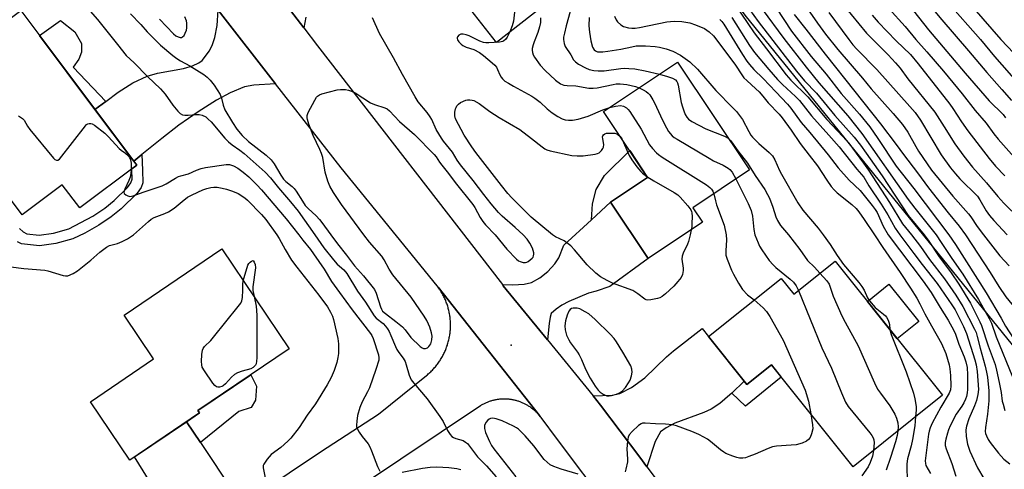
# Model space of a CAD drawing. Units: inches. Extents: x 1261762 to 1267762, y 493454 to 497454.
# Drawn here: x 1262039 to 1262373, y 494921 to 495073 of the extents above; entities that cross this region are included whole.
import ezdxf

# ---------------------------------------------------------------- set-up
doc = ezdxf.new("R2010")
doc.units = ezdxf.units.IN
doc.header["$MEASUREMENT"] = 0
for name, color, linetype in [('BLDG-Footprint', 5, 'Continuous'), ('CULTRL-Pad', 6, 'Continuous'), ('ELEV-Spot Elevation', 7, 'Continuous'), ('NTRL-Trees', 3, 'Continuous'), ('TRANS-Driveway', 251, 'Continuous'), ('TRANS-Non Street Sidewalk', 7, 'Continuous'), ('TRANS-Road', 130, 'Continuous'), ('Undefined', 1, 'Continuous')]:
    doc.layers.add(name, color=color, linetype=linetype)

msp = doc.modelspace()

# ---------------------------------------------------------------- linework, layer by layer
at = {"layer": 'BLDG-Footprint'}
for points, elevation in [([(1262175.25, 495131.49), (1262193.22, 495108.58), (1262205.46, 495118.18), (1262219.76, 495099.95), (1262224.25, 495103.47), (1262233.91, 495091.15), (1262200.95, 495065.3), (1262173.58, 495100.19), (1262169.15, 495096.71), (1262154.58, 495115.29)], 306.68), ([(1262078.87, 495023.67), (1262059.54, 495009.18), (1262053.65, 495017.03), (1262040.08, 495006.85), (1262006.63, 495051.44), (1262039.53, 495076.12)], 311.61), ([(1262270.85, 495004.34), (1262252.36, 494991.98), (1262239.6, 495011.08), (1262252.2, 495019.5), (1262237.27, 495041.85), (1262262.31, 495058.58), (1262286.72, 495022.05), (1262267.57, 495009.25)], 308.03), ([(1262100.21, 494939.71), (1262076.51, 494923.69), (1262063.16, 494943.45), (1262084.63, 494957.96), (1262074.58, 494972.83), (1262107.77, 494995.26), (1262130.63, 494961.44), (1262099.67, 494940.51)], 315.72), ([(1262315.77, 494991.18), (1262352.21, 494945.72), (1262321.88, 494921.42), (1262294.17, 494955.99), (1262285.88, 494949.35), (1262272.88, 494965.57), (1262297.48, 494985.28), (1262301.75, 494979.95)], 307.25)]:
    msp.add_lwpolyline(points, close=True, dxfattribs=dict(at, elevation=elevation))
at = {"layer": 'CULTRL-Pad'}
msp.add_lwpolyline([(1262344.13, 494970.65), (1262336.88, 494964.84), (1262326.76, 494977.47), (1262334.01, 494983.28)], close=True, dxfattribs=at)
at = {"layer": 'ELEV-Spot Elevation'}
msp.add_point((1262205.9, 494962.6, 309.27), dxfattribs=at)
at = {"layer": 'NTRL-Trees'}
msp.add_lwpolyline([(1262433.13, 494892.28), (1262285.25, 495074.59), (1262140.25, 495268.19), (1262122.5, 495309.2), (1262038.94, 495340.74), (1261982.62, 495346.63), (1261927.98, 495352.36), (1261776.19, 495374.31), (1261762.13, 495376.35), (1261762.15, 495634.9)], dxfattribs=at)
at = {"layer": 'TRANS-Driveway'}
msp.add_lwpolyline([(1262136.22, 495073.91), (1262135.61, 495070.2), (1262121.26, 495088.99)], dxfattribs=at)
for points in [[(1262125.95, 495051.29), (1262118.6, 495050.81), (1262115.45, 495050.23), (1262110.62, 495048.15), (1262105.9, 495045.67), (1262099.71, 495041.77), (1262093.2, 495037.26), (1262087.39, 495032.75), (1262080.64, 495027.28), (1262077.86, 495025.02), (1262077.09, 495026.04), (1262064.71, 495042.54), (1262068.44, 495045.29), (1262072.64, 495048.4), (1262077.61, 495051.58), (1262082.48, 495053.86), (1262085.93, 495054.82), (1262094.73, 495056.45), (1262097.83, 495057.38), (1262099.99, 495058.34), (1262101.05, 495059.21), (1262102.25, 495060.59), (1262103.45, 495062.35), (1262104.51, 495064.31), (1262105.35, 495066.98), (1262106.13, 495071.09), (1262106.54, 495076.22)], [(1262218.19, 494964.45), (1262203.24, 494982.76), (1262202.91, 494983.19), (1262206.5, 494983.13), (1262210.35, 494983.38), (1262212.77, 494983.88), (1262215.64, 494985.46), (1262218.38, 494987.63), (1262220.67, 494990.18), (1262222.1, 494992.22), (1262223.77, 494996.55), (1262233.18, 495005.19), (1262239.6, 495011.08), (1262252.36, 494991.98), (1262239.41, 494982.53), (1262234.7, 494980.98), (1262232.09, 494980.22), (1262225.48, 494977.45), (1262223.04, 494976.15), (1262221.15, 494974.89), (1262219.51, 494973.41), (1262219.08, 494972.13), (1262218.79, 494970.02)], [(1262284.98, 494950.48), (1262280.72, 494946.36), (1262280.1, 494945.75), (1262276.72, 494942.88), (1262273.79, 494940.91), (1262271.28, 494939.86), (1262261.4, 494936.15), (1262258.44, 494934.65), (1262256.55, 494933.24), (1262254.73, 494930.02), (1262251.97, 494921.39), (1262249.51, 494924.66), (1262236.24, 494942.34), (1262233.7, 494945.46), (1262240.17, 494945.7), (1262242.76, 494946.21), (1262246.68, 494948.33), (1262251.21, 494951.53), (1262258.62, 494958.68), (1262260.98, 494960.77), (1262270.68, 494968.27), (1262272.88, 494965.57)]]:
    msp.add_lwpolyline(points, close=True, dxfattribs=at)
at = {"layer": 'TRANS-Non Street Sidewalk'}
for points in [[(1262068.44, 495045.29), (1262064.71, 495042.54), (1262045.85, 495067.7), (1262053.05, 495072.78), (1262057.87, 495068.93), (1262060.15, 495064.9), (1262060.12, 495061.94), (1262059.26, 495059.63), (1262057.33, 495056.9)], [(1262239.6, 495011.08), (1262233.18, 495005.19), (1262233.45, 495010.58), (1262234.76, 495015.45), (1262237.51, 495020.12), (1262246.12, 495028.6), (1262252.2, 495019.5)], [(1262280.72, 494946.36), (1262284.98, 494950.48), (1262285.88, 494949.35), (1262294.17, 494955.99), (1262297.54, 494951.79), (1262285.4, 494941.96)], [(1262100.47, 494929.66), (1262095.76, 494936.7), (1262100.21, 494939.71), (1262099.67, 494940.51), (1262117.56, 494952.6), (1262119.52, 494948.78), (1262119.23, 494944), (1262117.74, 494941.51), (1262113.55, 494940.11)]]:
    msp.add_lwpolyline(points, close=True, dxfattribs=at)
msp.add_lwpolyline([(1262039.13, 495002.25), (1262040.31, 495001.09), (1262041.63, 495000.42), (1262045.78, 494999.93), (1262050.7, 495000.61), (1262055.82, 495002.08), (1262063.96, 495006.33), (1262068.11, 495009.11), (1262071.26, 495011.66), (1262075.76, 495016.05), (1262076.87, 495017.68), (1262077.29, 495018.92), (1262077.21, 495021.93), (1262077.2, 495022.42), (1262078.87, 495023.67), (1262077.86, 495025.02), (1262080.64, 495027.28), (1262080.8, 495022.03), (1262080.91, 495017.66), (1262080.36, 495016.13), (1262079, 495014.18), (1262073.65, 495008.92), (1262070.21, 495006.15), (1262066.02, 495003.34), (1262061.33, 495000.65), (1262057.18, 494998.7), (1262051.49, 494997.09), (1262045.95, 494996.3), (1262039.78, 494997.03), (1262038.46, 494997.71)], dxfattribs=at)
at = {"layer": 'TRANS-Road'}
for points in [[(1262038.06, 495189.3), (1262040.55, 495186.84), (1262045.6, 495181.85), (1262053, 495174.27), (1262057.35, 495169.66), (1262060.28, 495166.55), (1262079.28, 495143.95), (1262087.9, 495132.66), (1262109.43, 495104.47), (1262121.26, 495088.99), (1262135.61, 495070.2), (1262140.26, 495064.11), (1262202.91, 494983.19), (1262203.24, 494982.76), (1262218.19, 494964.45), (1262233.7, 494945.46), (1262236.24, 494942.34), (1262249.51, 494924.66), (1262251.97, 494921.39), (1262279.22, 494885.09)], [(1262256.66, 494884.14), (1262221.62, 494930.71), (1262216.03, 494938.14), (1262215.86, 494938.35), (1262215.73, 494938.53), (1262215.69, 494938.57), (1262215.55, 494938.74), (1262215.52, 494938.78), (1262181.16, 494982.3), (1262180.81, 494982.75), (1262170.92, 494994.89), (1262148.19, 495022.74), (1262125.95, 495051.29), (1262106.54, 495076.22), (1262092.45, 495094.3), (1262065.1, 495130.17), (1262049.42, 495150.72), (1262044.97, 495156.56), (1262038.92, 495162.74)]]:
    msp.add_lwpolyline(points, dxfattribs=at)
for points in [[(1262119.96, 494912.28, 0), (1262141.27, 494926.43, 0), (1262160.93, 494939.24, 0), (1262177.19, 494952.39, 0), (1262177.48, 494952.63, 0), (1262177.77, 494952.88, 0), (1262178.06, 494953.13, 0), (1262178.34, 494953.39, 0), (1262178.62, 494953.65, 0), (1262178.89, 494953.92, 0), (1262179.16, 494954.19, 0), (1262179.42, 494954.47, 0), (1262179.68, 494954.75, 0), (1262179.94, 494955.04, 0), (1262180.18, 494955.33, 0), (1262180.43, 494955.62, 0), (1262180.67, 494955.92, 0), (1262180.9, 494956.23, 0), (1262181.13, 494956.53, 0), (1262181.35, 494956.85, 0), (1262181.57, 494957.16, 0), (1262181.78, 494957.48, 0), (1262181.98, 494957.8, 0), (1262182.18, 494958.13, 0), (1262182.38, 494958.46, 0), (1262182.57, 494958.79, 0), (1262182.75, 494959.13, 0), (1262182.93, 494959.47, 0), (1262183.1, 494959.81, 0), (1262183.26, 494960.15, 0), (1262183.42, 494960.5, 0), (1262183.57, 494960.85, 0), (1262183.72, 494961.2, 0), (1262183.86, 494961.56, 0), (1262184, 494961.92, 0), (1262184.12, 494962.28, 0), (1262184.25, 494962.64, 0), (1262184.36, 494963.01, 0), (1262184.47, 494963.37, 0), (1262184.57, 494963.74, 0), (1262184.67, 494964.11, 0), (1262184.76, 494964.48, 0), (1262184.84, 494964.86, 0), (1262184.92, 494965.23, 0), (1262184.99, 494965.61, 0), (1262185.05, 494965.99, 0), (1262185.11, 494966.36, 0), (1262185.16, 494966.74, 0), (1262185.2, 494967.12, 0), (1262185.24, 494967.5, 0), (1262185.27, 494967.89, 0), (1262185.29, 494968.27, 0), (1262185.31, 494968.65, 0), (1262185.32, 494969.03, 0), (1262185.32, 494969.41, 0), (1262185.32, 494969.8, 0), (1262185.31, 494970.18, 0), (1262185.29, 494970.56, 0), (1262185.27, 494970.94, 0), (1262185.24, 494971.32, 0), (1262185.21, 494971.71, 0), (1262185.16, 494972.09, 0), (1262185.11, 494972.47, 0), (1262185.06, 494972.84, 0), (1262184.99, 494973.22, 0), (1262184.92, 494973.6, 0), (1262184.85, 494973.97, 0), (1262184.77, 494974.35, 0), (1262184.68, 494974.72, 0), (1262184.58, 494975.09, 0), (1262184.48, 494975.46, 0), (1262184.37, 494975.82, 0), (1262184.26, 494976.19, 0), (1262184.14, 494976.55, 0), (1262184.01, 494976.91, 0), (1262183.87, 494977.27, 0), (1262183.73, 494977.63, 0), (1262183.59, 494977.98, 0), (1262183.44, 494978.33, 0), (1262183.28, 494978.68, 0), (1262183.11, 494979.03, 0), (1262182.94, 494979.37, 0), (1262182.77, 494979.71, 0), (1262182.58, 494980.04, 0), (1262182.4, 494980.38, 0), (1262182.2, 494980.71, 0), (1262182, 494981.03, 0), (1262181.8, 494981.36, 0), (1262181.59, 494981.67, 0), (1262181.37, 494981.99, 0), (1262181.16, 494982.3, 0), (1262215.52, 494938.78, 0), (1262215.55, 494938.74, 0), (1262215.69, 494938.57, 0), (1262215.73, 494938.53, 0), (1262215.86, 494938.35, 0), (1262215.34, 494938.98, 0), (1262215.16, 494939.19, 0), (1262214.98, 494939.39, 0), (1262214.79, 494939.59, 0), (1262214.6, 494939.78, 0), (1262214.41, 494939.97, 0), (1262214.21, 494940.16, 0), (1262214.01, 494940.35, 0), (1262213.8, 494940.53, 0), (1262213.6, 494940.7, 0), (1262213.39, 494940.88, 0), (1262213.17, 494941.05, 0), (1262212.96, 494941.21, 0), (1262212.74, 494941.38, 0), (1262212.52, 494941.53, 0), (1262212.29, 494941.69, 0), (1262212.06, 494941.84, 0), (1262211.83, 494941.99, 0), (1262211.6, 494942.13, 0), (1262211.37, 494942.27, 0), (1262211.13, 494942.4, 0), (1262210.89, 494942.53, 0), (1262210.65, 494942.66, 0), (1262210.41, 494942.78, 0), (1262210.16, 494942.9, 0), (1262209.91, 494943.01, 0), (1262209.66, 494943.12, 0), (1262209.41, 494943.22, 0), (1262209.16, 494943.32, 0), (1262208.9, 494943.42, 0), (1262208.64, 494943.51, 0), (1262208.39, 494943.6, 0), (1262208.13, 494943.68, 0), (1262207.86, 494943.76, 0), (1262207.6, 494943.83, 0), (1262207.34, 494943.9, 0), (1262207.07, 494943.96, 0), (1262206.81, 494944.02, 0), (1262206.54, 494944.07, 0), (1262206.27, 494944.12, 0), (1262206, 494944.17, 0), (1262205.73, 494944.21, 0), (1262205.46, 494944.25, 0), (1262205.19, 494944.28, 0), (1262204.92, 494944.3, 0), (1262204.65, 494944.32, 0), (1262204.38, 494944.34, 0), (1262204.11, 494944.35, 0), (1262203.83, 494944.36, 0), (1262203.56, 494944.36, 0), (1262203.29, 494944.36, 0), (1262203.02, 494944.35, 0), (1262202.74, 494944.34, 0), (1262202.47, 494944.33, 0), (1262202.2, 494944.3, 0), (1262201.93, 494944.28, 0), (1262201.66, 494944.25, 0), (1262201.39, 494944.21, 0), (1262201.12, 494944.17, 0), (1262200.85, 494944.13, 0), (1262200.58, 494944.08, 0), (1262200.31, 494944.02, 0), (1262200.05, 494943.97, 0), (1262199.78, 494943.9, 0), (1262199.52, 494943.83, 0), (1262199.26, 494943.76, 0), (1262198.99, 494943.68, 0), (1262198.73, 494943.6, 0), (1262198.48, 494943.52, 0), (1262198.22, 494943.43, 0), (1262197.96, 494943.33, 0), (1262197.71, 494943.23, 0), (1262197.46, 494943.13, 0), (1262197.21, 494943.02, 0), (1262196.96, 494942.9, 0), (1262196.71, 494942.79, 0), (1262196.47, 494942.67, 0), (1262196.23, 494942.54, 0), (1262195.99, 494942.41, 0), (1262195.75, 494942.28, 0), (1262195.47, 494942.11, 0), (1262155.16, 494915.03, 0)], [(1262084.9, 494913.82, 0), (1262078.17, 494924.81, 0), (1262095.76, 494936.7, 0), (1262100.47, 494929.66, 0), (1262111.73, 494912.83, 0)]]:
    msp.add_polyline3d(points, dxfattribs=at)
at = {"layer": 'Undefined'}
for p, q in [((1262242.88, 495033.45, 310), (1262243.49, 495032.63, 310)), ((1262243.49, 495032.63, 310), (1262243.6, 495032.38, 310)), ((1262266.98, 495001.76, 310), (1262266.58, 495000, 310))]:
    msp.add_line(p, q, dxfattribs=at)
for points, elevation in [([(1262171.25, 495128.36), (1262171.59, 495127.85), (1262171.74, 495127.38), (1262171.74, 495125.44), (1262171.87, 495124.87), (1262172.28, 495124.13), (1262172.82, 495123.44), (1262183.39, 495111.25), (1262187.69, 495107.51), (1262189.65, 495105.92), (1262191.11, 495104.5), (1262198.66, 495096.25), (1262201.54, 495092.83), (1262202.53, 495091.35), (1262207.03, 495082.97), (1262207.37, 495082.17), (1262207.56, 495081.36), (1262207.53, 495079.9), (1262206.65, 495072.47), (1262206.29, 495070.92), (1262205.5, 495068.86)], 308), ([(1262037.7, 495082.72), (1262039.28, 495083.25), (1262042.18, 495083.84), (1262043.93, 495084.08), (1262045.4, 495084.08), (1262050.73, 495083.79), (1262051.91, 495083.7), (1262052.76, 495083.53), (1262054.08, 495082.94), (1262056.3, 495081.53), (1262061.36, 495077.41), (1262063.04, 495075.87), (1262065.55, 495073.11), (1262072.37, 495064.64), (1262075.31, 495060.82)], 310), ([(1262359.8, 495080.4), (1262372.03, 495066.27), (1262382.95, 495054.8)], 268), ([(1262281.85, 495078.04), (1262288.28, 495068.5), (1262292.55, 495063.11), (1262299.22, 495054.28), (1262300.82, 495052.54), (1262306.55, 495046.87), (1262312.98, 495039.11), (1262318.38, 495033.45), (1262320.44, 495031.08), (1262325.42, 495024.35), (1262327.1, 495021.96), (1262334.28, 495011.05), (1262338.7, 495003.78), (1262341.69, 495000)], 294), ([(1262285.33, 495078.5), (1262289.72, 495072.38), (1262302.64, 495055.53), (1262305.38, 495052.28), (1262309.44, 495048.09), (1262315.67, 495040.54), (1262322.21, 495033.14), (1262324.36, 495030.42), (1262326.36, 495027.73), (1262331.71, 495020.03), (1262340.55, 495006.59), (1262346, 495000)], 292), ([(1262295.8, 495077.07), (1262301, 495069.15), (1262307.64, 495060.54), (1262312.7, 495054.54), (1262317.84, 495047.94), (1262324.09, 495041), (1262327.52, 495036.63), (1262330.33, 495032.75), (1262336.49, 495023.36), (1262342.52, 495015.81), (1262354.37, 495000)], 288), ([(1262305.6, 495077.78), (1262309.77, 495071.83), (1262312.58, 495068.14), (1262316.75, 495062.92), (1262325.05, 495053.22), (1262328.02, 495049.58), (1262335.47, 495041.17), (1262338.63, 495037.46), (1262340.49, 495034.84), (1262343.16, 495030), (1262344.12, 495028.42), (1262348.46, 495022), (1262355.7, 495013.18), (1262361.08, 495007.22), (1262361.88, 495006.12), (1262364.01, 495002.88), (1262366.11, 495000)], 284), ([(1262318.62, 495077.91), (1262326.39, 495068.48), (1262333.77, 495061.11), (1262336.26, 495058.42), (1262337.82, 495056.62), (1262340.41, 495052.94), (1262349.63, 495041.67), (1262352.83, 495036.73), (1262356.45, 495030.92), (1262359.47, 495026.78), (1262362.38, 495022.97), (1262367.17, 495017.73), (1262371.02, 495013.09), (1262373.03, 495010.82), (1262383.98, 495000)], 280), ([(1262334.02, 495076.85), (1262339.57, 495070.67), (1262343.15, 495066.31), (1262346.9, 495062.1), (1262352.55, 495055.56), (1262358.87, 495047.81), (1262363.33, 495042.2), (1262367.05, 495037.91), (1262369.68, 495034.28), (1262371.12, 495032.45), (1262380.13, 495022.29)], 276), ([(1262353.92, 495078.94), (1262365.13, 495066.3), (1262369.87, 495060.55), (1262378.15, 495051.17)], 270), ([(1262076.74, 495075.04), (1262080.23, 495071.35), (1262082.38, 495068.88), (1262086.98, 495064.34), (1262091.18, 495060.9), (1262092.54, 495059.89), (1262093.69, 495059.11), (1262096.86, 495057.34), (1262101.66, 495054.39), (1262102.83, 495053.52), (1262103.79, 495052.55), (1262105.12, 495050.75), (1262107.14, 495047.62), (1262107.61, 495046.41), (1262108.16, 495043.97), (1262108.76, 495042.41), (1262111.39, 495038.1), (1262112.87, 495035.93), (1262114.69, 495033.79), (1262116.78, 495031.7), (1262122.83, 495027.05), (1262124.54, 495025.53), (1262125.53, 495024.15), (1262127.76, 495020.32), (1262128.71, 495018.96), (1262129.49, 495018.13), (1262131.65, 495016.4), (1262132.33, 495015.75), (1262133.01, 495014.82), (1262135.1, 495011.42), (1262136.04, 495010.02), (1262137.01, 495008.94), (1262139.71, 495006.45), (1262140.84, 495005.26), (1262141.71, 495004.19), (1262144.77, 495000)], 308), ([(1262086.56, 495073.16), (1262091.36, 495068.26), (1262092.2, 495067.53), (1262092.89, 495067.14), (1262093.63, 495066.93), (1262094.07, 495066.97), (1262094.47, 495067.14), (1262094.96, 495067.69), (1262095.34, 495068.41), (1262095.74, 495069.47), (1262095.91, 495070.27), (1262095.94, 495071.07), (1262095.88, 495071.87), (1262095.73, 495072.67), (1262095.25, 495074)], 306), ([(1262209.98, 495000), (1262207.29, 495002.49), (1262202.83, 495006.38), (1262201.61, 495007.65), (1262199.09, 495010.55), (1262196.58, 495013.69), (1262193.01, 495018.47), (1262188.76, 495023.81), (1262187.63, 495025.39), (1262185.95, 495028.06), (1262182.91, 495031.85), (1262182.24, 495032.8), (1262180.41, 495035.77), (1262178.99, 495039.11), (1262178.47, 495040.08), (1262177.46, 495041.51), (1262174.39, 495045.17), (1262173.33, 495046.8), (1262169.07, 495054.41), (1262166.03, 495060.11), (1262161.28, 495068.3), (1262158.86, 495073.6)], 308), ([(1262215.89, 495073.69), (1262215.87, 495072.01), (1262215.55, 495070.62), (1262214.96, 495068.69), (1262213.66, 495065.55), (1262213.31, 495064.51), (1262213.05, 495063.2), (1262213.05, 495062.67), (1262213.17, 495061.87), (1262213.42, 495061.09), (1262213.81, 495060.34), (1262215.79, 495057.54), (1262217.42, 495055.81), (1262220.89, 495052.52), (1262222.58, 495051.31), (1262223.8, 495050.79), (1262224.86, 495050.66), (1262227.84, 495050.59), (1262232.26, 495049.79), (1262233.69, 495049.78), (1262235.12, 495049.91), (1262240.46, 495051.06), (1262241.56, 495051.2), (1262242.93, 495051.25), (1262244.03, 495051.18), (1262245.18, 495050.98), (1262248.03, 495050.34), (1262249.33, 495049.91)], 306), ([(1262225.86, 495075.76), (1262224.56, 495070.97), (1262223.96, 495068.46), (1262223.7, 495067.07), (1262223.67, 495066.24), (1262223.89, 495064.92), (1262224.27, 495063.91), (1262226.14, 495061.05), (1262227.1, 495059.42), (1262227.69, 495058.66), (1262228.73, 495057.89), (1262231.1, 495056.65), (1262232.38, 495056.16), (1262233.97, 495055.78), (1262235.43, 495055.68), (1262237.48, 495055.69), (1262243.07, 495056.45), (1262244.45, 495056.53), (1262245.84, 495056.47), (1262247.8, 495056.29), (1262251.33, 495055.68), (1262256.21, 495054.5)], 304), ([(1262232.32, 495073.76), (1262232.26, 495070.88), (1262232.49, 495068.8), (1262232.98, 495065.87), (1262233.53, 495063.67), (1262234, 495062.75), (1262234.47, 495062.4), (1262235.23, 495062.14), (1262236.96, 495062.09), (1262238.73, 495062.28), (1262243.15, 495063), (1262246.88, 495063.84), (1262248.33, 495064.09), (1262251.52, 495064.16), (1262254.79, 495063.95), (1262256.24, 495063.7), (1262258.53, 495063.15), (1262260.72, 495062.31), (1262263.33, 495060.99), (1262266.55, 495058.66), (1262269.11, 495056.18), (1262275.38, 495049.02), (1262281.13, 495043.14), (1262282.3, 495041.84), (1262284.39, 495039.11), (1262286.49, 495035.05), (1262287.23, 495033.86), (1262287.75, 495033.2), (1262289.95, 495030.99), (1262293.47, 495027.99), (1262294.59, 495026.86), (1262295.39, 495025.53), (1262296.96, 495021.86), (1262297.57, 495020.59), (1262303.09, 495010.95), (1262304.86, 495008.43), (1262310.02, 495002.35), (1262311.77, 495000)], 302), ([(1262240.92, 495074.24), (1262241.5, 495072.96), (1262242, 495072.28), (1262243.06, 495071.31), (1262244.05, 495070.74), (1262245.67, 495070.22), (1262246.82, 495070.09), (1262248, 495070.15), (1262249.43, 495070.36), (1262258.67, 495072.24), (1262261.23, 495072.51), (1262263.78, 495072.44), (1262266.53, 495071.91), (1262268.47, 495071.3), (1262271.49, 495070.01), (1262273.06, 495068.91), (1262274.48, 495067.52), (1262276.72, 495064.74), (1262281.96, 495057.58), (1262284.09, 495054.35), (1262284.86, 495053.31), (1262285.84, 495052.33), (1262288.95, 495049.59), (1262289.99, 495048.59), (1262291.31, 495047.11), (1262293.12, 495044.86), (1262296.78, 495040.96), (1262297.85, 495039.7), (1262300.88, 495035.6), (1262303.95, 495031.03), (1262306.96, 495027.03), (1262309.79, 495023.45), (1262312.93, 495018.58), (1262314.46, 495016.39), (1262315.42, 495015.32), (1262316.47, 495014.33), (1262321.43, 495010.33), (1262322.88, 495008.93), (1262323.79, 495007.83), (1262325.63, 495005.25), (1262329.15, 495000)], 300), ([(1262280.71, 495073.78), (1262286.74, 495064.23), (1262288.44, 495061.93), (1262293.33, 495056.09), (1262296.23, 495052.78), (1262297.97, 495050.99), (1262302.38, 495046.94), (1262303.71, 495045.55), (1262307.74, 495040.37), (1262313.67, 495033.82), (1262317.11, 495029.87), (1262323.2, 495022.3), (1262325.53, 495019.59), (1262327.26, 495016.71), (1262331.41, 495010.49), (1262333.64, 495006.8), (1262336.16, 495002.37), (1262337.72, 495000)], 296), ([(1262291.08, 495076.61), (1262298.38, 495066.66), (1262305.94, 495056.95), (1262310.25, 495051.65), (1262320.06, 495040.41), (1262324.88, 495034.44), (1262340.59, 495012.09), (1262342.82, 495009.11), (1262350.05, 495000)], 290), ([(1262301.89, 495074.72), (1262305.85, 495069.78), (1262312.45, 495061.26), (1262322.44, 495048.61), (1262331.19, 495037.74), (1262336.53, 495030.71), (1262338.98, 495027.31), (1262343.77, 495021.13), (1262347.45, 495016.03), (1262354.11, 495007.55), (1262357.92, 495002.94), (1262359.98, 495000)], 286), ([(1262313.68, 495075.45), (1262320.4, 495066.26), (1262321.8, 495064.49), (1262323.13, 495062.99), (1262329.97, 495056.11), (1262341.15, 495043.62), (1262342.97, 495041.5), (1262344.71, 495038.97), (1262351.8, 495027.13), (1262354.95, 495022.78), (1262356.6, 495020.69), (1262358.11, 495019.02), (1262364.03, 495013.11), (1262364.88, 495011.93), (1262367.03, 495008.15), (1262368.14, 495006.56), (1262369.59, 495004.89), (1262374.19, 495000)], 282), ([(1262328.32, 495074.55), (1262330.39, 495072.11), (1262336.48, 495065.79), (1262341.31, 495061.19), (1262343.99, 495058.04), (1262354.65, 495044.41), (1262355.68, 495042.94), (1262358.65, 495038.37), (1262360.77, 495035.33), (1262368.01, 495025.95), (1262370.17, 495023.32), (1262373.37, 495020.05)], 278), ([(1262342.41, 495075.98), (1262347.48, 495069.62), (1262359.89, 495054.84), (1262368.07, 495045.54), (1262372.74, 495040.84), (1262373.61, 495039.73)], 274), ([(1262349.57, 495075.81), (1262351.94, 495072.92), (1262361, 495062.5), (1262367.24, 495055.07), (1262372.3, 495049.3), (1262375.62, 495045.62)], 272), ([(1262276.68, 495073.11), (1262277.38, 495072.34), (1262278.03, 495071.45), (1262284.37, 495061.21), (1262285.84, 495058.97), (1262286.73, 495057.83), (1262288.25, 495056.09), (1262291.42, 495053.04), (1262295.65, 495048.5), (1262299.67, 495044.36), (1262300.78, 495042.98), (1262304.31, 495038.13), (1262307.2, 495034.77), (1262313.44, 495027.21), (1262316.77, 495022.81), (1262320.5, 495018.62), (1262324.31, 495015.12), (1262328.38, 495010.04), (1262329.41, 495008.66), (1262330, 495007.67), (1262332.11, 495002.99), (1262333.74, 495000)], 298), ([(1262205.5, 495068.86), (1262204.6, 495067.09), (1262203.99, 495066.25), (1262203.45, 495065.8), (1262203.04, 495065.58), (1262201.91, 495065.34), (1262198.37, 495065.15), (1262197.27, 495065.15), (1262196.52, 495065.25), (1262195.24, 495065.73), (1262191.68, 495067.55), (1262190.64, 495067.91), (1262189.58, 495068.14), (1262188.83, 495068.11), (1262188.17, 495067.76), (1262187.69, 495067.22), (1262187.55, 495066.81), (1262187.56, 495066.6), (1262187.73, 495066.18), (1262188.18, 495065.54), (1262188.93, 495064.71), (1262189.55, 495064.21), (1262190.58, 495063.7), (1262193.27, 495062.86), (1262195.11, 495061.9), (1262196.57, 495060.89), (1262199.5, 495058.35), (1262200.37, 495057.53), (1262200.91, 495056.87), (1262201.31, 495056.15), (1262202.11, 495054.32), (1262202.52, 495053.57), (1262203.01, 495052.94), (1262203.8, 495052.21), (1262204.96, 495051.43), (1262206.65, 495050.44), (1262212.9, 495047.02), (1262213.9, 495046.4), (1262215.79, 495045.02), (1262218.07, 495042.83), (1262219.77, 495041.42), (1262221.69, 495040.23), (1262223.19, 495039.44), (1262224.24, 495039.09), (1262225.34, 495038.94), (1262226.75, 495038.96), (1262228.62, 495039.23), (1262232.02, 495040.24), (1262236.94, 495042.43), (1262239.32, 495043.22)], 308), ([(1262075.31, 495060.82), (1262078.05, 495058.35), (1262082.49, 495053.78), (1262086.96, 495049.58), (1262088.53, 495047.7), (1262091.09, 495044.02), (1262092.84, 495041.99), (1262093.67, 495041.18), (1262094.38, 495040.78), (1262095.2, 495040.63), (1262096.33, 495040.66), (1262098.91, 495040.91), (1262100.04, 495040.9), (1262101.08, 495040.62), (1262102.29, 495040.03), (1262103.16, 495039.33), (1262104.14, 495038.32), (1262108.8, 495032.86), (1262110.01, 495031.59), (1262111.26, 495030.57), (1262113.88, 495028.76), (1262115.37, 495027.58), (1262122.48, 495021.27), (1262124.3, 495019.37), (1262127, 495015.94), (1262131.04, 495011.21), (1262133.6, 495008.06), (1262139.31, 495000)], 310), ([(1262256.21, 495054.5), (1262258.97, 495053.76), (1262260.63, 495053.16), (1262261.61, 495052.62), (1262262.1, 495052.09), (1262262.35, 495051.63), (1262262.59, 495050.79), (1262263.61, 495044.89), (1262263.97, 495043.47), (1262264.43, 495042.1), (1262264.97, 495040.84), (1262265.48, 495039.98), (1262266.06, 495039.32), (1262267.24, 495038.48), (1262271.91, 495035.97), (1262278.29, 495033.48), (1262279.49, 495032.86)], 304), ([(1262155.94, 495000), (1262148.36, 495010.32), (1262145.65, 495014.44), (1262144.36, 495016.59), (1262143.72, 495018.2), (1262142.8, 495021.29), (1262141.98, 495026.25), (1262141.62, 495027.67), (1262141.04, 495029.01), (1262138.69, 495033.77), (1262137.26, 495037.54), (1262136.76, 495039.18), (1262136.69, 495039.72), (1262136.71, 495040.51), (1262136.99, 495041.57), (1262139.28, 495045.71), (1262139.9, 495046.69), (1262140.26, 495047.11), (1262140.93, 495047.57), (1262141.72, 495047.87), (1262146.84, 495049.19), (1262147.97, 495049.3), (1262149.65, 495049.3), (1262150.74, 495049.14), (1262151.77, 495048.81), (1262153.03, 495048.15), (1262158.18, 495044.86), (1262159.51, 495044.3), (1262163.08, 495043.1), (1262163.8, 495042.73), (1262164.61, 495042.12), (1262168.02, 495038.46), (1262173.16, 495034.05), (1262179.79, 495027.33), (1262180.42, 495026.52), (1262181.54, 495024.74), (1262182.34, 495023.62), (1262184.63, 495020.84), (1262186.92, 495017.83), (1262192.9, 495010.36), (1262193.58, 495009.3), (1262195.4, 495005.97), (1262196.28, 495004.58), (1262197.24, 495003.44), (1262200.42, 495000)], 308), ([(1262249.33, 495049.91), (1262250.73, 495049.25), (1262251.73, 495048.67), (1262252.38, 495048.14), (1262252.9, 495047.49), (1262253.97, 495045.82), (1262254.52, 495044.8), (1262257.25, 495038.88), (1262258.56, 495036.28), (1262259.3, 495035.07), (1262260.56, 495033.65), (1262261.2, 495033.11), (1262262.19, 495032.45), (1262273.01, 495026.02), (1262274.58, 495025.17), (1262277.77, 495023.67), (1262279.46, 495022.69), (1262280.09, 495022.17), (1262280.85, 495021.29), (1262282.16, 495019)], 306), ([(1262219.96, 495000), (1262212.66, 495006.08), (1262206.17, 495012.56), (1262204.81, 495014.1), (1262202.64, 495016.8), (1262193.91, 495027.99), (1262192.57, 495029.88), (1262190.01, 495033.86), (1262187.06, 495039.43), (1262186.82, 495040.42), (1262186.76, 495041.6), (1262186.98, 495042.74), (1262187.19, 495043.28), (1262187.48, 495043.76), (1262188.06, 495044.38), (1262188.74, 495044.87), (1262190.51, 495045.67), (1262191.04, 495045.8), (1262191.87, 495045.86), (1262192.68, 495045.75), (1262193.21, 495045.56), (1262195, 495044.54), (1262198.66, 495041.9), (1262201.78, 495039.88), (1262208.86, 495035.72), (1262212.84, 495032.74), (1262216.37, 495029.87), (1262217.28, 495029.23), (1262218, 495028.88), (1262219.13, 495028.54), (1262226.49, 495026.99), (1262228.25, 495026.79), (1262230.36, 495026.88), (1262234.37, 495027.38), (1262235.19, 495027.59), (1262235.8, 495027.9), (1262236.55, 495028.66), (1262236.99, 495029.34), (1262237.19, 495029.82), (1262237.28, 495030.63), (1262236.96, 495032.64), (1262236.92, 495033.34), (1262237, 495033.67), (1262237.19, 495033.97), (1262237.73, 495034.35), (1262238.21, 495034.5), (1262239.06, 495034.58), (1262241.12, 495034.49), (1262241.98, 495034.18), (1262242.88, 495033.45)], 310), ([(1262239.32, 495043.22), (1262241.24, 495043.66), (1262242.99, 495043.86), (1262244.06, 495043.66), (1262245, 495043.16), (1262245.59, 495042.55), (1262246.1, 495041.84), (1262249.97, 495035.9), (1262252.82, 495030.62), (1262253.88, 495029.29), (1262255.23, 495027.83), (1262255.87, 495027.26), (1262257.09, 495026.43), (1262272.2, 495016.98), (1262273.32, 495016.11), (1262273.91, 495015.52), (1262274.31, 495014.91), (1262274.64, 495013.97)], 308), ([(1262038.74, 495040.46), (1262040.1, 495039.5), (1262040.66, 495038.88), (1262041.81, 495036.91), (1262042.65, 495035.74), (1262050.65, 495026.05), (1262051.14, 495025.64), (1262051.69, 495025.4), (1262052.18, 495025.4), (1262052.69, 495025.68)], 312), ([(1262052.69, 495025.68), (1262061.5, 495037.01), (1262061.9, 495037.41), (1262062.35, 495037.71), (1262062.81, 495037.84), (1262063.31, 495037.84), (1262063.81, 495037.7), (1262064.54, 495037.28), (1262068.04, 495034.52), (1262069.33, 495033.28), (1262072.98, 495029.32), (1262073.66, 495028.74), (1262075.12, 495027.71), (1262075.96, 495026.92), (1262076.46, 495026.25), (1262076.8, 495025.49), (1262076.95, 495024.35), (1262076.99, 495022.26)], 312), ([(1262243.6, 495032.38), (1262245.96, 495026.97), (1262246.81, 495025.44), (1262248.56, 495023.1), (1262249.86, 495021.52), (1262250.5, 495020.94), (1262251.95, 495019.87)], 310), ([(1262279.49, 495032.86), (1262280.39, 495031.96), (1262282.76, 495028.52), (1262286.09, 495024.38), (1262288.65, 495020.22), (1262291.91, 495015.43), (1262292.9, 495013.73), (1262293.51, 495012.44), (1262294.64, 495009.48), (1262295.69, 495006.17), (1262296.25, 495004.93), (1262297.29, 495003.27), (1262299.93, 495000)], 304), ([(1262076.99, 495022.26), (1262076.91, 495020.9), (1262076.68, 495019.6), (1262076.25, 495018.49), (1262074.8, 495015.51), (1262074.54, 495014.5), (1262074.66, 495014.09), (1262075.15, 495013.63), (1262075.82, 495013.28), (1262076.55, 495013.1), (1262077.63, 495013.29), (1262081.08, 495014.54), (1262087.5, 495016.68), (1262088.82, 495017.31), (1262092.06, 495019.26), (1262093.08, 495019.79), (1262093.89, 495020.08), (1262096.4, 495020.75), (1262099.18, 495022), (1262100.75, 495022.57), (1262102.17, 495022.87), (1262109.28, 495023.92), (1262110.38, 495023.86), (1262111.7, 495023.46), (1262113.15, 495022.69), (1262114.95, 495021.35), (1262116.92, 495019.68), (1262119.66, 495017.05), (1262121.19, 495015.34), (1262129.56, 495005.49), (1262133.9, 495000)], 312), ([(1262251.95, 495019.87), (1262254.3, 495018.34), (1262261.19, 495014.41), (1262262.42, 495013.62), (1262263.28, 495012.83), (1262265.78, 495009.9), (1262266.83, 495008.51), (1262267.08, 495008.01), (1262267.21, 495007.46), (1262267.28, 495006.31), (1262267.24, 495003.95), (1262267.16, 495002.76), (1262266.98, 495001.76)], 310), ([(1262282.16, 495019), (1262286.26, 495010.68), (1262287.29, 495008.32), (1262287.73, 495006.41), (1262288.24, 495001.89), (1262288.6, 495000)], 306), ([(1262077.74, 495000), (1262082.89, 495004.63), (1262083.81, 495005.36), (1262084.8, 495005.9), (1262088.46, 495007.25), (1262089.7, 495007.84), (1262091.56, 495009.08), (1262094.3, 495011.39), (1262096.16, 495012.78), (1262097.65, 495013.61), (1262101.27, 495015.31), (1262102.63, 495015.77), (1262104.02, 495016.11), (1262105.08, 495016.21), (1262106.16, 495016.19), (1262107.89, 495015.93), (1262109.3, 495015.58), (1262111.34, 495014.91), (1262113.28, 495014.12)], 314), ([(1262113.28, 495014.12), (1262115.6, 495012.56), (1262116.49, 495011.84), (1262121.2, 495006.98), (1262122.69, 495005.21), (1262126.42, 495000)], 314), ([(1262274.64, 495013.97), (1262275.18, 495011.59), (1262275.59, 495010.17), (1262278.11, 495003.36), (1262278.88, 495000)], 308), ([(1262036.18, 494989.22), (1262040.62, 494988.67), (1262047.75, 494988.06), (1262048.78, 494987.83), (1262053.91, 494986.24), (1262054.74, 494986.11), (1262055.54, 494986.2), (1262057.37, 494986.93), (1262058.82, 494987.83), (1262063.32, 494991.48), (1262066.41, 494994.22), (1262068.66, 494995.91), (1262069.62, 494996.39), (1262072.32, 494997.14), (1262073.92, 494997.79), (1262075.75, 494998.73), (1262077.74, 495000)], 314), ([(1262126.42, 495000), (1262127.2, 494998.79), (1262129.21, 494995.12), (1262131.44, 494991.49), (1262133.19, 494989.14), (1262140.67, 494979.64), (1262143.58, 494975.61), (1262144.63, 494973.81), (1262145.28, 494972.47), (1262145.65, 494971.37), (1262147.16, 494964.87), (1262147.36, 494963.13), (1262147.33, 494959.84), (1262147.15, 494958.41), (1262146.74, 494956.76), (1262145.83, 494954.08), (1262144.82, 494951.73), (1262143.52, 494949.18), (1262139.53, 494942.78), (1262136.73, 494938.95), (1262133.94, 494934.76), (1262131.17, 494931.11), (1262130.15, 494930.09), (1262127.74, 494927.98), (1262124.45, 494925.6), (1262123.1, 494924.03), (1262121.97, 494922.33), (1262121.79, 494921.81), (1262121.77, 494921.02), (1262122.42, 494917.68)], 314), ([(1262133.9, 495000), (1262135.21, 494998.22), (1262137.81, 494995.07), (1262138.86, 494993.64), (1262142.48, 494988.42), (1262145, 494984.22), (1262147.69, 494980.45), (1262151.96, 494974.66), (1262158.23, 494966.65), (1262158.64, 494965.95), (1262159.07, 494964.85), (1262160.88, 494959.38), (1262161.05, 494958.32), (1262160.98, 494957.55), (1262160.02, 494954.35), (1262157.82, 494948.15), (1262157.22, 494946.85), (1262155.39, 494943.45), (1262154.58, 494941.56), (1262153.81, 494938.84), (1262153.5, 494936.87), (1262153.4, 494935.48), (1262153.45, 494934.94), (1262153.62, 494934.41), (1262154.31, 494933.14), (1262155.31, 494931.67), (1262157.34, 494929.14), (1262157.97, 494928.16), (1262158.56, 494926.81), (1262160.57, 494921.53), (1262161.33, 494919.96)], 312), ([(1262144.77, 495000), (1262147.03, 494996.95), (1262150.02, 494993.21), (1262152.75, 494989.57), (1262155.78, 494986.2), (1262159.49, 494981.5), (1262160.16, 494980.27), (1262161.57, 494975.66), (1262161.88, 494974.89), (1262162.31, 494974.19), (1262163.25, 494973.34), (1262166.81, 494970.71), (1262169, 494968.82), (1262169.91, 494967.83), (1262171.92, 494965.28), (1262175.05, 494962.19), (1262175.72, 494961.7), (1262176.19, 494961.51), (1262176.87, 494961.46), (1262177.47, 494961.68), (1262178.01, 494962.14), (1262178.62, 494963.1), (1262179, 494964.49), (1262179.1, 494965.64), (1262178.92, 494966.77), (1262178.35, 494968.71), (1262177.91, 494969.76), (1262177.24, 494971), (1262176.34, 494972.48), (1262172.02, 494978.89), (1262165.81, 494986.45), (1262164.57, 494988.4), (1262162.85, 494991.62), (1262162.08, 494992.87), (1262157.83, 494997.56), (1262155.94, 495000)], 308), ([(1262200.42, 495000), (1262204.38, 494995.24), (1262207.73, 494991.82), (1262208.42, 494991.26), (1262208.91, 494991), (1262209.95, 494990.71), (1262210.75, 494990.68), (1262211.25, 494990.8), (1262211.72, 494991.04), (1262212.4, 494991.52), (1262212.99, 494992.09), (1262213.31, 494992.52), (1262213.5, 494992.98), (1262213.6, 494993.48), (1262213.59, 494994), (1262213.42, 494994.77), (1262213.14, 494995.53), (1262212.22, 494997.26), (1262211.33, 494998.56), (1262209.98, 495000)], 308), ([(1262266.58, 495000), (1262266.07, 494997.81), (1262265.77, 494996.87), (1262264.22, 494993.85), (1262263.85, 494992.82), (1262263.81, 494991.75), (1262264.22, 494988.75), (1262264.25, 494987.95), (1262264, 494986.6), (1262263.52, 494985.59), (1262262.46, 494984.21), (1262261.09, 494982.69), (1262258.22, 494980.08), (1262257.07, 494979.15), (1262256.32, 494978.74), (1262255.52, 494978.48), (1262253.29, 494978.02), (1262252.21, 494977.92), (1262251.7, 494977.99), (1262251.25, 494978.2), (1262248.86, 494980.05), (1262247.13, 494981.13), (1262240.26, 494983.61), (1262238.44, 494984.52), (1262236.17, 494985.82), (1262234.62, 494987.08), (1262231.71, 494989.85), (1262227.43, 494994.98), (1262226.14, 494996.28), (1262224.81, 494997.38), (1262223.87, 494998.03), (1262220.97, 494999.39), (1262219.96, 495000)], 310), ([(1262278.88, 495000), (1262278.92, 494998.36), (1262278.69, 494994.58), (1262278.75, 494993.12), (1262279.12, 494991.75), (1262280.68, 494988.04), (1262281.29, 494986.73), (1262283, 494983.61), (1262284.34, 494981.55), (1262286.12, 494979.66), (1262288.35, 494977.97)], 308), ([(1262288.6, 495000), (1262289.63, 494997.31), (1262290.11, 494996.26), (1262290.89, 494995.01), (1262293.46, 494991.38), (1262294.74, 494989.93), (1262295.71, 494988.97), (1262300.54, 494985.02), (1262301.63, 494984.03), (1262302.57, 494982.78), (1262303.35, 494981.23)], 306), ([(1262299.93, 495000), (1262303.83, 494995.13), (1262306.41, 494991.39), (1262308.77, 494989.04), (1262310.58, 494987.03)], 304), ([(1262311.77, 495000), (1262314.06, 494996.78), (1262316.49, 494993.1), (1262318.62, 494990.03), (1262323.8, 494983.9), (1262324.9, 494982.49), (1262325.59, 494981.28), (1262326.8, 494978.66), (1262327.42, 494977.67), (1262329.38, 494975.43), (1262332.24, 494973.14), (1262332.83, 494972.57), (1262333.17, 494972.13), (1262333.73, 494971.16), (1262334.05, 494970.39), (1262334.21, 494969.61), (1262334.39, 494967.95)], 302), ([(1262329.15, 495000), (1262331.96, 494995.71), (1262337.81, 494987.28), (1262341.35, 494981.97), (1262343.47, 494978.57), (1262344.52, 494976.64), (1262346.18, 494973.32), (1262348.44, 494969.16), (1262351.86, 494963.19), (1262353.31, 494959.81), (1262354.52, 494955.99), (1262354.75, 494954.62), (1262354.95, 494952.3), (1262355.03, 494948.9), (1262354.9, 494947.54), (1262354.47, 494946.35), (1262351.69, 494941.63), (1262348.76, 494936.17), (1262348.02, 494934.58), (1262347.69, 494933.5), (1262347.51, 494932.47), (1262346.36, 494923.45), (1262346.4, 494922.55), (1262346.6, 494921.86), (1262348.11, 494919.14)], 300), ([(1262333.74, 495000), (1262345.69, 494984.35), (1262348.39, 494980.5), (1262351.39, 494975.39), (1262354.1, 494971.09), (1262356.05, 494967.64), (1262356.62, 494966.34), (1262357.81, 494962.97), (1262359.59, 494958.63), (1262360.13, 494957.04), (1262360.53, 494955.11), (1262360.71, 494952.58), (1262360.69, 494947.6), (1262360.59, 494946.43), (1262360.36, 494945.28), (1262360.02, 494944.28), (1262359.47, 494943.07), (1262358.75, 494941.93), (1262356.8, 494939.29), (1262354.83, 494935.29), (1262354.23, 494933.93), (1262353.86, 494932.79), (1262353.3, 494930.78), (1262353.11, 494929.62), (1262353.17, 494928.61), (1262353.46, 494927.51), (1262355.34, 494922.56), (1262356.78, 494918.2)], 298), ([(1262337.72, 495000), (1262342.54, 494993.69), (1262345.27, 494989.94), (1262350.37, 494983.5), (1262355.43, 494976.28), (1262356.48, 494974.58), (1262359.36, 494968.96), (1262360.34, 494966.65), (1262363.2, 494957.66), (1262363.64, 494956.02), (1262363.95, 494953.7), (1262364.38, 494947.65), (1262364.24, 494945.93), (1262363.76, 494943.92), (1262363.03, 494942.04), (1262361.12, 494937.66), (1262360.3, 494935.2), (1262360.1, 494933.92), (1262360.25, 494931.71), (1262360.72, 494929.05), (1262361.51, 494926.68), (1262364.06, 494921.1), (1262366.24, 494917.47)], 296), ([(1262341.69, 495000), (1262344.74, 494996.07), (1262347.82, 494991.67), (1262352.88, 494985.09), (1262356.76, 494979.56), (1262359.1, 494975.71), (1262363.08, 494968.02), (1262363.58, 494966.89), (1262363.99, 494965.54), (1262364.95, 494961.62), (1262366.74, 494955.55), (1262367.19, 494953.43), (1262367.43, 494951.76), (1262367.95, 494947.17), (1262367.95, 494943.73), (1262367.53, 494939.28), (1262366.82, 494934.72), (1262366.73, 494933.39), (1262366.83, 494932.66), (1262367.09, 494931.89), (1262367.73, 494930.61), (1262368.35, 494929.63), (1262371.25, 494925.98), (1262373.03, 494924.03), (1262375.02, 494922.44)], 294), ([(1262346, 495000), (1262347.63, 494997.85), (1262350.81, 494992.88), (1262355.12, 494987.14), (1262357.75, 494983.36), (1262361.69, 494976.88), (1262364.89, 494970.58), (1262365.42, 494969.26), (1262367.67, 494962.45), (1262370.04, 494956.04), (1262370.55, 494954.14), (1262371.48, 494949.95), (1262372.13, 494946.54), (1262372.5, 494943.67), (1262372.74, 494942.6), (1262373.39, 494940.44)], 292), ([(1262350.05, 495000), (1262351.81, 494997.47), (1262355.37, 494992.07), (1262359.08, 494986.69), (1262364.46, 494978.12), (1262368.1, 494971.64), (1262368.83, 494970.11), (1262370.46, 494965.44), (1262375.93, 494951.92), (1262376.72, 494950.19), (1262377.69, 494948.54), (1262379.64, 494945.91), (1262380.83, 494944.62), (1262384.04, 494941.66), (1262386.39, 494940.17), (1262387.31, 494939.43), (1262391.42, 494935.08), (1262393.79, 494932.25), (1262399.19, 494927.37), (1262400.1, 494926.22), (1262402.14, 494923.31), (1262404.11, 494920.1)], 290), ([(1262354.37, 495000), (1262356.67, 494996.79), (1262367.05, 494980.42), (1262372.09, 494971.78), (1262373.62, 494969.03), (1262376.31, 494964.87), (1262379.11, 494960.15), (1262382.9, 494954.97), (1262384.14, 494953.7), (1262385.73, 494952.36), (1262386.87, 494951.63), (1262390.77, 494949.45), (1262391.72, 494948.81), (1262392.49, 494948.16), (1262398.54, 494942.05), (1262403.5, 494937.46), (1262410.31, 494930.34), (1262414.53, 494926.57), (1262420.31, 494920.19)], 288), ([(1262359.98, 495000), (1262368.35, 494987.23), (1262371.32, 494982.53), (1262373.72, 494979), (1262375.71, 494976.59), (1262379.2, 494972.81), (1262381.83, 494969.15), (1262384.08, 494966.57), (1262385.62, 494964.93), (1262387.62, 494962.94), (1262391.46, 494959.36), (1262396.27, 494955.76), (1262401.2, 494951.73), (1262404.33, 494948.84), (1262410.04, 494943.06), (1262412.18, 494941.06), (1262415.34, 494938.49), (1262424.36, 494931.79), (1262430.6, 494926.27), (1262434.6, 494922.85), (1262435.61, 494921.83), (1262436.08, 494921.13), (1262436.48, 494920.34)], 286), ([(1262366.11, 495000), (1262371.61, 494992.91), (1262374.86, 494989.5)], 284), ([(1262115.04, 494984.5), (1262116.56, 494989.74), (1262116.88, 494990.32), (1262117.34, 494990.82), (1262117.8, 494991.12), (1262118.36, 494991.32), (1262118.73, 494990.73), (1262119.03, 494990), (1262119.21, 494988.83), (1262118.22, 494982.42), (1262118.25, 494981.18), (1262118.67, 494979.14)], 316), ([(1262310.58, 494987.03), (1262313.01, 494984.4), (1262313.74, 494983.28), (1262314.12, 494982.31), (1262315.08, 494979.28), (1262318.12, 494972.59), (1262319.17, 494970.48), (1262323.58, 494962.41), (1262329.18, 494949.89), (1262330.21, 494947.77), (1262331.16, 494946.31), (1262334.32, 494942.08), (1262336.04, 494939.29), (1262336.61, 494937.94), (1262337.11, 494936.26), (1262337.22, 494934.91), (1262337.09, 494933.61)], 304), ([(1262118.67, 494979.14), (1262119.37, 494975.92), (1262119.63, 494972.85), (1262119.6, 494958.34), (1262119.55, 494957.17), (1262119.35, 494956.28), (1262119.14, 494955.87), (1262118.77, 494955.45), (1262118.33, 494955.09), (1262117.58, 494954.65), (1262114.68, 494953.84), (1262113.08, 494953.23), (1262112.09, 494952.7), (1262111.09, 494951.82), (1262109.03, 494949.53), (1262108.2, 494948.83), (1262107.71, 494948.61), (1262106.95, 494948.42), (1262106.44, 494948.41), (1262105.98, 494948.53), (1262105.38, 494948.91), (1262104.68, 494949.7), (1262101.83, 494953.89), (1262101.13, 494955.15), (1262100.93, 494955.97), (1262100.91, 494957.14), (1262101.02, 494959.52), (1262101.2, 494960.97), (1262101.38, 494961.49), (1262101.82, 494962.14), (1262103.99, 494964.27), (1262104.97, 494965.38), (1262113.35, 494975.73), (1262114.2, 494976.91), (1262114.55, 494977.67), (1262114.75, 494978.77), (1262114.9, 494981.33), (1262114.88, 494983.38), (1262115.04, 494984.5)], 316), ([(1262303.35, 494981.23), (1262311.33, 494961.73), (1262314.59, 494954.89), (1262317.92, 494946.47), (1262319.33, 494943.3), (1262320.24, 494941.82), (1262327.51, 494932.94), (1262328.21, 494932), (1262328.64, 494931.24), (1262328.88, 494930.54), (1262328.99, 494929.5), (1262328.78, 494926.94)], 306), ([(1262288.35, 494977.97), (1262291.34, 494975.34), (1262292.53, 494974.05), (1262293.61, 494972.31), (1262298.13, 494964.36), (1262305.59, 494947.35), (1262306.73, 494943.68), (1262307.52, 494939.33)], 308), ([(1262334.39, 494967.95), (1262334.83, 494966.22), (1262339.9, 494953.64), (1262342.41, 494946.38), (1262342.86, 494944.39), (1262343.27, 494941.79), (1262343.28, 494940.62), (1262343.11, 494938.43)], 302), ([(1262228.63, 494918.87), (1262222.89, 494920.57), (1262220.38, 494921.47), (1262219.1, 494922.1), (1262218.07, 494922.92), (1262217.14, 494923.91), (1262213.55, 494928.47), (1262210.62, 494931.93), (1262208.4, 494934.14), (1262207.73, 494934.65), (1262206.74, 494935.22), (1262202.8, 494937.01), (1262200.85, 494937.64), (1262199.73, 494937.84), (1262198.93, 494937.73), (1262198.44, 494937.52), (1262198, 494937.21), (1262197.31, 494936.37), (1262196.86, 494935.4), (1262196.81, 494934.41), (1262197.23, 494932.99), (1262198.53, 494929.94), (1262199.22, 494928.65), (1262199.98, 494927.46), (1262207.48, 494917.98)], 308), ([(1262307.52, 494939.33), (1262308.17, 494935.65), (1262308.2, 494934.27), (1262307.79, 494932.61), (1262307.27, 494931.29), (1262306.79, 494930.64), (1262306.13, 494930.13), (1262304.59, 494929.36), (1262302.56, 494928.9), (1262300.83, 494928.68), (1262295.96, 494928.39), (1262294.56, 494928.14), (1262293.06, 494927.62), (1262288.7, 494925.73), (1262286.48, 494924.85), (1262285.35, 494924.48), (1262284.48, 494924.35), (1262283.32, 494924.37), (1262282.47, 494924.51), (1262281.13, 494924.95), (1262278.77, 494925.93), (1262278.04, 494926.33), (1262276.91, 494927.11), (1262273.53, 494929.94), (1262272.45, 494930.73), (1262271.3, 494931.44), (1262269.55, 494932.31), (1262267.19, 494933.32), (1262261.99, 494935.3), (1262260.58, 494935.65), (1262258.24, 494935.87), (1262254.91, 494935.94), (1262251.35, 494936.17), (1262250.49, 494936.14), (1262249.96, 494936.02), (1262249.04, 494935.41), (1262246.94, 494933.33), (1262245.98, 494932.23), (1262245.6, 494931.49), (1262245.35, 494930.09), (1262245.18, 494927.46), (1262245.36, 494923.99), (1262245.33, 494923.13), (1262244.82, 494920.55), (1262244.58, 494919.71)], 308), ([(1262343.11, 494938.43), (1262342.79, 494935.33), (1262342.06, 494930.68), (1262341.57, 494928.49), (1262340.39, 494924.15), (1262340.09, 494922.45), (1262340.07, 494921.01), (1262340.28, 494917.25)], 302), ([(1262337.09, 494933.61), (1262336.79, 494931.97), (1262336.23, 494929.85), (1262334.59, 494924.5), (1262333.14, 494920.21)], 304), ([(1262328.78, 494926.94), (1262328.42, 494924.95), (1262327.71, 494922.81), (1262326.96, 494921.38), (1262324.88, 494918.29)], 306), ([(1262168.97, 494919.57), (1262175.87, 494920.95), (1262178.4, 494921.28), (1262180.63, 494921.41), (1262184.79, 494921.16), (1262187.46, 494920.8), (1262188.86, 494920.43)], 312)]:
    msp.add_lwpolyline(points, dxfattribs=dict(at, elevation=elevation))
at = {"layer": 'Undefined', "elevation": 308}
msp.add_lwpolyline([(1262227.45, 494975.24), (1262226.89, 494975.19), (1262226.38, 494975.04), (1262225.97, 494974.77), (1262225.46, 494974.19), (1262224.86, 494972.86), (1262224.31, 494970.86), (1262224.15, 494969.19), (1262224.25, 494967.84), (1262224.72, 494966), (1262225.45, 494964.42), (1262226.06, 494963.44), (1262228.4, 494960.25), (1262228.95, 494959.38), (1262229.77, 494957.81), (1262231.12, 494954.51), (1262232.73, 494951.41), (1262234.38, 494948.69), (1262235.42, 494947.33), (1262236.09, 494946.74), (1262237.07, 494946.06), (1262237.83, 494945.64), (1262238.36, 494945.47), (1262239.15, 494945.45), (1262239.98, 494945.59), (1262241.63, 494946.01), (1262242.66, 494946.43), (1262243.52, 494947.08), (1262244.65, 494948.27), (1262245.75, 494949.83), (1262246.26, 494950.81), (1262246.73, 494952.22), (1262246.95, 494953.45), (1262246.84, 494954.5), (1262246.44, 494955.65), (1262243.82, 494960.25), (1262241.65, 494963.75), (1262240.79, 494964.92), (1262239.45, 494966.42), (1262234.45, 494971.35), (1262232.21, 494973.21), (1262230.97, 494973.99), (1262229.14, 494974.94), (1262228.31, 494975.18)], close=True, dxfattribs=at)
at = {"layer": 'Undefined'}
msp.add_polyline3d([(1262139.31, 495000, 310), (1262142.39, 494995.65, 310), (1262145.67, 494991.55, 310), (1262146.92, 494990.16, 310), (1262149.12, 494988.13, 310), (1262150.13, 494986.95, 310), (1262153.81, 494980.95, 310), (1262156.47, 494977.19, 310), (1262159.41, 494972.58, 310), (1262160.16, 494971.8, 310), (1262162.44, 494969.96, 310), (1262163.22, 494969.1, 310), (1262163.93, 494968.14, 310), (1262164.47, 494967.23, 310), (1262165.13, 494965.89, 310), (1262166.66, 494962.15, 310), (1262167.15, 494961.14, 310), (1262167.74, 494960.2, 310), (1262169.23, 494958.23, 310), (1262169.93, 494957.05, 310), (1262170.33, 494956, 310), (1262171.27, 494952.42, 310), (1262171.97, 494950.91, 310), (1262172.86, 494949.72, 310), (1262177.38, 494944.4, 310), (1262181.69, 494938.5, 310), (1262182.81, 494936.8, 310), (1262184.34, 494933.76, 310), (1262185.21, 494932.33, 310), (1262185.74, 494931.72, 310), (1262186.39, 494931.3, 310), (1262187.14, 494931, 310), (1262189.58, 494930.31, 310), (1262190.46, 494929.8, 310), (1262191.06, 494929.27, 310), (1262194.53, 494924.79, 310), (1262197.5, 494921.76, 310), (1262200.79, 494917.98, 310)], dxfattribs=at)

doc.saveas('drawing.dxf')
